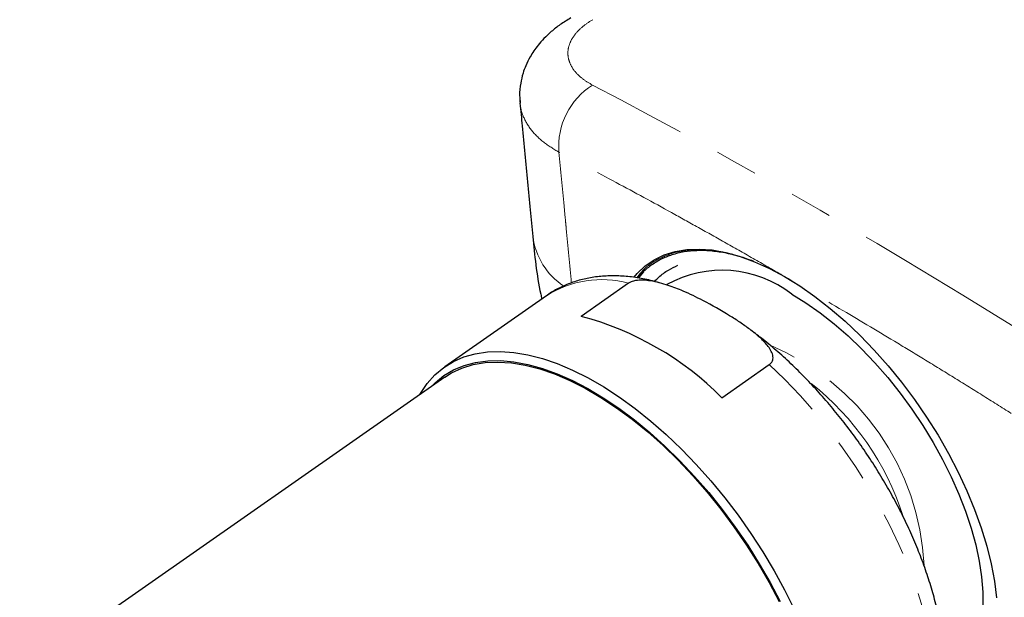
# Model space of a CAD drawing. Units: millimetres. Extents: x 16 to 473, y -439 to 469.
# Drawn here: x 288 to 318, y -292 to -275 of the extents above; entities that cross this region are included whole.
import ezdxf

# ---------------------------------------------------------------- set-up
doc = ezdxf.new("R2010")
doc.units = ezdxf.units.MM
doc.linetypes.add('PHANTOM', pattern=[12.7, 6.35, -1.27, 1.27, -1.27, 1.27, -1.27])

msp = doc.modelspace()

# ---------------------------------------------------------------- linework, layer by layer
at = {"color": 7, "linetype": 'Continuous', "lineweight": 25}
for p, q in [((306.864, -282.422), (306.714, -282.603)), ((306.417, -282.759), (305.011, -283.742)), ((303.982, -283.129), (300.959, -285.242)), ((309.194, -286.157), (310.6, -285.174)), ((300.961, -285.545), (288.338, -294.364))]:
    msp.add_line(p, q, dxfattribs=at)
at = {"color": 7, "linetype": 'Continuous', "lineweight": 25, "flags": 128}
for points in [[(306.582, -282.582), (306.675, -282.473), (306.914, -282.246), (307.183, -282.061), (307.48, -281.917), (307.803, -281.815), (308.149, -281.757), (308.518, -281.743), (308.906, -281.772), (309.311, -281.845), (309.731, -281.962), (310.163, -282.12), (310.604, -282.32), (311.051, -282.56)], [(311.051, -282.56), (311.502, -282.839), (311.954, -283.154), (312.405, -283.505), (312.85, -283.888), (313.288, -284.302), (313.716, -284.744), (314.131, -285.21), (314.53, -285.699), (314.911, -286.207), (315.272, -286.73), (315.61, -287.266), (315.924, -287.812), (316.211, -288.363), (316.469, -288.917), (316.697, -289.47), (316.894, -290.018), (317.058, -290.559), (317.188, -291.088), (317.283, -291.603), (317.344, -292.1)], [(311.27, -283.084), (311.689, -283.343), (312.108, -283.637), (312.524, -283.965), (312.937, -284.323), (313.341, -284.711), (313.736, -285.124), (314.117, -285.561), (314.483, -286.019), (314.832, -286.494), (315.16, -286.983), (315.466, -287.483), (315.747, -287.991), (316.002, -288.503), (316.23, -289.017), (316.428, -289.527), (316.595, -290.032), (316.73, -290.528), (316.832, -291.011), (316.901, -291.478), (316.936, -291.927), (316.937, -292.354)], [(300.214, -286.067), (300.238, -286.027), (300.438, -285.735), (300.669, -285.48), (300.929, -285.262), (301.217, -285.085), (301.531, -284.947), (301.869, -284.85), (302.23, -284.795), (302.612, -284.781), (303.012, -284.81), (303.429, -284.88), (303.86, -284.991), (304.303, -285.143), (304.756, -285.335), (305.216, -285.565), (305.681, -285.834), (306.148, -286.138), (306.615, -286.477), (307.079, -286.849), (307.538, -287.252), (307.99, -287.683), (308.431, -288.141), (308.86, -288.623), (309.275, -289.125), (309.673, -289.647), (310.051, -290.184), (310.409, -290.735), (310.744, -291.295), (311.054, -291.863), (311.337, -292.434)], [(300.566, -285.821), (300.675, -285.712), (300.936, -285.502), (301.224, -285.331), (301.537, -285.2), (301.875, -285.11), (302.236, -285.062), (302.617, -285.056), (303.016, -285.091), (303.431, -285.168), (303.86, -285.287), (304.301, -285.446), (304.751, -285.644), (305.207, -285.882), (305.668, -286.156), (306.13, -286.467), (306.592, -286.812), (307.05, -287.189), (307.502, -287.596), (307.946, -288.031), (308.379, -288.491), (308.799, -288.975), (309.203, -289.479), (309.59, -290.001), (309.957, -290.538), (310.303, -291.087), (310.624, -291.644), (310.921, -292.208)], [(300.961, -285.545), (301.165, -285.418), (301.473, -285.275), (301.807, -285.173), (302.164, -285.114), (302.542, -285.097), (302.939, -285.123), (303.354, -285.191), (303.783, -285.301), (304.224, -285.453), (304.675, -285.646), (305.133, -285.878), (305.596, -286.148), (306.061, -286.455), (306.526, -286.797), (306.988, -287.172), (307.443, -287.578), (307.891, -288.013), (308.328, -288.474), (308.751, -288.959), (309.16, -289.465), (309.55, -289.989), (309.92, -290.529), (310.269, -291.08), (310.593, -291.641), (310.891, -292.208)]]:
    msp.add_lwpolyline(points, dxfattribs=at)
at = {"color": 8, "linetype": 'PHANTOM', "lineweight": 18, "flags": 128}
msp.add_lwpolyline([(314.291, -297.885), (314.391, -297.811), (314.65, -297.578), (314.877, -297.305), (315.073, -296.994), (315.235, -296.646), (315.363, -296.264), (315.456, -295.85), (315.514, -295.406), (315.535, -294.934), (315.521, -294.437), (315.472, -293.919), (315.386, -293.381), (315.266, -292.827), (315.111, -292.26), (314.923, -291.684), (314.702, -291.101), (314.45, -290.514), (314.169, -289.927), (313.859, -289.344), (313.522, -288.767), (313.161, -288.2), (312.778, -287.646), (312.374, -287.108), (311.952, -286.589), (311.514, -286.092), (311.062, -285.619), (310.6, -285.174)], dxfattribs=at)
at = {"color": 8, "linetype": 'PHANTOM', "lineweight": 18}
for centre, radius, start, end in [((306.5, -278.699), 2.155, 122.2278, 184.5019), ((305.699, -281.068), 2.148, 188.246, 235.8822), ((305.613, -285.669), 3.018, 74.5583, 122.7079), ((307.745, -291.48), 7.458, 2.6222, 67.2937), ((306.83, -292.118), 8.115, 17.6764, 51.8781)]:
    msp.add_arc(centre, radius, start, end, dxfattribs=at)
at = {"color": 7, "linetype": 'Continuous', "lineweight": 25}
for centre, radius, start, end in [((309.2, -285.757), 3.381, 52.2419, 119.0543), ((302.623, -292.709), 9.28, 44.9168, 75.0886)]:
    msp.add_arc(centre, radius, start, end, dxfattribs=at)
for points, knots in [([(304.706, -274.884), (304.599, -274.949), (304.392, -275.074), (304.128, -275.282), (303.91, -275.487), (303.693, -275.734), (303.51, -276.001), (303.372, -276.279), (303.275, -276.544), (303.206, -276.842), (303.172, -277.142), (303.196, -277.338), (303.205, -277.412)], [0, 0, 0, 0, 0.112175, 0.216274, 0.311437, 0.397055, 0.537758, 0.635855, 0.713964, 0.81155, 0.928749, 1, 1, 1, 1]), ([(303.191, -277.255), (303.19, -277.263), (303.185, -277.315), (303.193, -277.367), (303.201, -277.412)], [0, 0, 0, 0, 0.138942, 1, 1, 1, 1]), ([(303.195, -277.411), (303.217, -277.638), (303.265, -278.141), (303.34, -278.922), (303.42, -279.752), (303.499, -280.571), (303.549, -281.112), (303.573, -281.375)], [0, 0, 0, 0, 0.171766, 0.380955, 0.59008, 0.800228, 1, 1, 1, 1]), ([(303.576, -281.376), (303.603, -281.653), (303.657, -282.212), (303.756, -282.835), (303.834, -283.178), (303.845, -283.225)], [0, 0, 0, 0, 0.457164, 0.925695, 1, 1, 1, 1]), ([(310.13, -282.106), (309.992, -282.057), (309.702, -281.954), (309.273, -281.853), (308.848, -281.794), (308.444, -281.785), (308.062, -281.823), (307.702, -281.911), (307.371, -282.047), (307.075, -282.232), (306.849, -282.415), (306.735, -282.554), (306.697, -282.601)], [0, 0, 0, 0, 0.095871, 0.20197, 0.309592, 0.414234, 0.519601, 0.627259, 0.735708, 0.84038, 0.945765, 1, 1, 1, 1]), ([(307.193, -282.704), (307.234, -282.662), (307.358, -282.532), (307.586, -282.368), (307.786, -282.269), (307.879, -282.223)], [0, 0, 0, 0, 0.207603, 0.631858, 1, 1, 1, 1]), ([(307.33, -282.745), (307.283, -282.731), (307.083, -282.669), (306.735, -282.601), (306.29, -282.544), (305.859, -282.533), (305.444, -282.565), (305.05, -282.64), (304.678, -282.755), (304.334, -282.911), (304.1, -283.04), (303.99, -283.126), (303.978, -283.135)], [0, 0, 0, 0, 0.038296, 0.163678, 0.288016, 0.410612, 0.530834, 0.648299, 0.762991, 0.875258, 0.985724, 1, 1, 1, 1]), ([(310.6, -285.174), (310.626, -285.152), (310.683, -285.103), (310.711, -285.016), (310.711, -284.932), (310.686, -284.83), (310.622, -284.705), (310.488, -284.53), (310.287, -284.334), (310.02, -284.121), (309.729, -283.917), (309.274, -283.626), (308.718, -283.311), (308.105, -283.013), (307.669, -282.843), (307.343, -282.744), (307.094, -282.69), (306.852, -282.664), (306.657, -282.671), (306.505, -282.708), (306.444, -282.743), (306.417, -282.759)], [0, 0, 0, 0, 0.018974, 0.042088, 0.060621, 0.079625, 0.118094, 0.157411, 0.225298, 0.29388, 0.363537, 0.433339, 0.604349, 0.722169, 0.804302, 0.849271, 0.894733, 0.929158, 0.963822, 0.983764, 1, 1, 1, 1]), ([(309.994, -284.107), (309.983, -284.099), (309.962, -284.082), (309.94, -284.067), (309.928, -284.06)], [0, 0, 0, 0, 0.500885, 1, 1, 1, 1]), ([(315.789, -293.677), (315.78, -293.586), (315.752, -293.325), (315.681, -292.883), (315.566, -292.35), (315.419, -291.81), (315.243, -291.265), (315.039, -290.718), (314.807, -290.171), (314.549, -289.625), (314.266, -289.085), (313.96, -288.551), (313.632, -288.026), (313.284, -287.512), (312.917, -287.013), (312.533, -286.529), (312.134, -286.063), (311.72, -285.617), (311.295, -285.194), (310.858, -284.795), (310.443, -284.444), (310.17, -284.24), (310.049, -284.149)], [0, 0, 0, 0, 0.027758, 0.080146, 0.132411, 0.184542, 0.236527, 0.288369, 0.340082, 0.391685, 0.443198, 0.494645, 0.546045, 0.597421, 0.648795, 0.700184, 0.751606, 0.803086, 0.854644, 0.906306, 0.958094, 1, 1, 1, 1])]:
    msp.add_open_spline(points, degree=3, knots=knots, dxfattribs=at)
at = {"color": 8, "linetype": 'PHANTOM', "lineweight": 18}
for points in [[(305.357, -274.937), (305.252, -274.997), (305.065, -275.125), (304.844, -275.34), (304.693, -275.57), (304.616, -275.808), (304.615, -276.048), (304.691, -276.281), (304.841, -276.503), (305.06, -276.705), (305.247, -276.822), (305.351, -276.876)], [(318.897, -284.696), (314.361, -281.832), (309.837, -279.221), (305.351, -276.876)]]:
    msp.add_open_spline(points, degree=3, dxfattribs=at)
for points, knots in [([(303.201, -277.412), (303.204, -277.452), (303.211, -277.573), (303.296, -277.843), (303.5, -278.202), (303.868, -278.575), (304.194, -278.773), (304.352, -278.868)], [0, 0, 0, 0, 0.070304, 0.216942, 0.496142, 0.757174, 1, 1, 1, 1]), ([(311.051, -282.558), (310.757, -282.389), (310.179, -282.056), (309.326, -281.572), (308.501, -281.108), (307.413, -280.504), (306.031, -279.753), (304.918, -279.167), (304.352, -278.868)], [0, 0, 0, 0, 0.1311148, 0.2581396, 0.3810791, 0.4999386, 0.7453943, 1, 1, 1, 1]), ([(304.72, -282.75), (304.671, -282.213), (304.618, -281.649), (304.56, -281.038), (304.538, -280.814), (304.468, -280.085), (304.403, -279.401), (304.352, -278.868)], [0, 0, 0, 0, 0.415707, 0.436449, 0.472133, 0.588324, 1, 1, 1, 1]), ([(310.035, -282.082), (309.904, -282.031), (309.535, -281.887), (308.963, -281.776), (308.331, -281.745), (307.757, -281.838), (307.253, -282.052), (306.886, -282.306), (306.721, -282.527), (306.668, -282.598)], [0, 0, 0, 0, 0.090784, 0.256774, 0.422765, 0.588755, 0.754745, 0.920736, 1, 1, 1, 1]), ([(317.787, -286.624), (317.498, -286.442), (316.925, -286.082), (316.074, -285.553), (315.239, -285.04), (314.145, -284.376), (312.75, -283.544), (311.629, -282.894), (311.051, -282.558)], [0, 0, 0, 0, 0.128436, 0.254593, 0.378477, 0.500094, 0.741842, 1, 1, 1, 1]), ([(318.19, -290.775), (318.216, -291.026), (318.269, -291.53), (318.284, -292.253), (318.242, -292.949), (318.132, -293.607), (317.943, -294.217), (317.668, -294.763), (317.339, -295.178), (316.983, -295.48), (316.627, -295.69), (316.227, -295.835), (315.89, -295.911), (315.679, -295.917), (315.623, -295.918)], [0, 0, 0, 0, 0.0905822, 0.1822231, 0.275512, 0.3709742, 0.46906, 0.5700812, 0.6742664, 0.7478279, 0.8229248, 0.8984026, 0.9733138, 1, 1, 1, 1])]:
    msp.add_open_spline(points, degree=3, knots=knots, dxfattribs=at)

doc.saveas('drawing.dxf')
